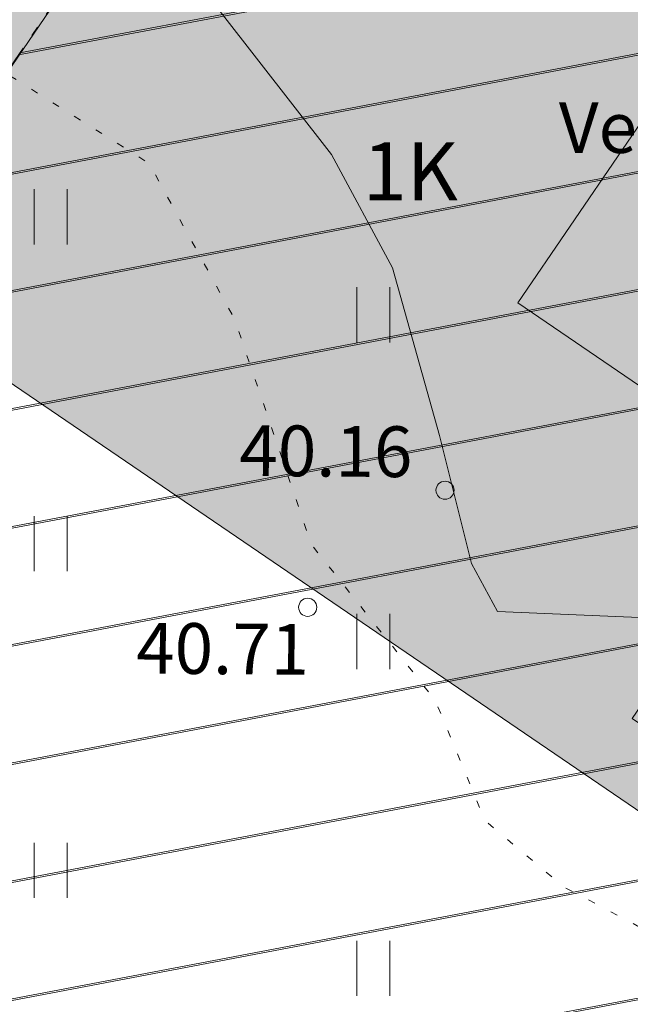
# Model space of a CAD drawing. Units: metres. Extents: x 543363 to 545154, y 6581037 to 6581877.
# Drawn here: x 543676 to 543685, y 6581387 to 6581400 of the extents above; entities that cross this region are included whole.
import ezdxf

# ---------------------------------------------------------------- set-up
doc = ezdxf.new("R2010")
doc.units = ezdxf.units.M
doc.header["$MEASUREMENT"] = 0
doc.linetypes.add('Dashed Double', pattern=[1.093611, 0.529167, -0.211667, 0.141111, -0.211667])
doc.linetypes.add('kolvik', pattern=[0.3, 0.05, -0.25])
for name, color, linetype, lineweight in [('New_Ehitusala_Pen_No__21', 21, 'Continuous', 18), ('New_Eluhooned_Pen_No__7', 7, 'Continuous', 5), ('New_HALJASTUS_Pen_No__92', 92, 'Continuous', 18), ('New_KORGUS-EH2000_Pen_No__7', 7, 'Continuous', 5), ('New_Proj haljastus_Pen_No__85', 85, 'Continuous', 18), ('New_RELJEEF_Pen_No__13', 13, 'Continuous', 18), ('New_VEEKOGU_Pen_No__140', 140, 'Continuous', 18)]:
    doc.layers.add(name, color=color, linetype=linetype, lineweight=lineweight)
doc.layers.add('New_Ehitusala_Pen_No__249', color=7, linetype='Continuous', lineweight=18, true_color=0x261318)
doc.styles.add('GENERATED_STYLE_1', font='arial.ttf')
doc.styles.add('GENERATED_STYLE_4', font='arial.ttf')

msp = doc.modelspace()

# ---------------------------------------------------------------- hatches: boundary and pattern name
at = {"layer": 'New_Ehitusala_Pen_No__21', "linetype": 'Continuous', "lineweight": 18}
h = msp.add_hatch(dxfattribs=at)
h.set_pattern_fill('JIS_LC_20_0001', color=21, style=0, pattern_type=2)
h.set_pattern_definition([(10.751, (543682.0299, 6581387.8687), (-0.29847, 1.571915), []), (10.751, (543682.0563, 6581387.8507), (-0.29847, 1.571915), [])])
h.paths.add_polyline_path([(543682.681, 6581409.202), (543704.948, 6581394.041), (543694.89, 6581373.505), (543667.634, 6581387.163)])
at = {"layer": 'New_Eluhooned_Pen_No__7', "linetype": 'Continuous', "lineweight": 0, "true_color": 0x000000}
for points in [[(543674.671, 6581397.456), (543675.821, 6581396.672), (543675.258, 6581395.846), (543687.213, 6581387.702), (543687.763, 6581388.51), (543688.956, 6581387.725), (543696.961, 6581399.477), (543689.512, 6581404.551), (543688.002, 6581402.334), (543682.837, 6581405.852), (543679.534, 6581401.003), (543677.863, 6581402.141)], [(543696.405, 6581398.646), (543692.164, 6581401.539), (543691.216, 6581400.149), (543687.467, 6581402.707), (543683.133, 6581396.354), (543686.882, 6581393.797), (543684.714, 6581390.619), (543688.956, 6581387.725)]]:
    msp.add_hatch(color=18, dxfattribs=at).paths.add_polyline_path(points)
at = {"layer": 'New_Proj haljastus_Pen_No__85', "linetype": 'Continuous', "lineweight": 0, "true_color": 0x142010}
msp.add_hatch(color=88, dxfattribs=at).paths.add_polyline_path([(543655.24, 6581436.35), (543627.69, 6581395.97), (543658.368, 6581380.616), (543694.06, 6581362.72), (543711.397, 6581398.119), (543711.404, 6581398.134), (543700.752, 6581405.381), (543696.962, 6581399.479), (543704.948, 6581394.041), (543694.89, 6581373.505), (543667.656, 6581387.152), (543682.701, 6581409.188), (543691.184, 6581403.413), (543695.127, 6581409.204), (543683.305, 6581417.243), (543674.551, 6581423.203), (543670.612, 6581417.418), (543676.06, 6581413.709), (543660.446, 6581390.776), (543637.033, 6581402.56), (543654.592, 6581428.325), (543664.826, 6581421.358), (543668.764, 6581427.143)])

# ---------------------------------------------------------------- linework, layer by layer
at = {"layer": 'New_Ehitusala_Pen_No__249', "color": 248, "linetype": 'Dashed Double', "lineweight": 18, "true_color": 0x261318, "flags": 128}
msp.add_lwpolyline([(543682.681, 6581409.202), (543704.948, 6581394.041), (543694.89, 6581373.505), (543667.634, 6581387.163)], close=True, dxfattribs=at)
at = {"layer": 'New_Eluhooned_Pen_No__7', "color": 7, "linetype": 'Continuous', "lineweight": 5, "flags": 128}
for points in [[(543674.671, 6581397.456), (543675.821, 6581396.672), (543675.258, 6581395.846), (543687.213, 6581387.702), (543687.763, 6581388.51), (543688.956, 6581387.725), (543696.961, 6581399.477), (543689.512, 6581404.551), (543688.002, 6581402.334), (543682.837, 6581405.852), (543679.534, 6581401.003), (543677.863, 6581402.141)], [(543696.405, 6581398.646), (543692.164, 6581401.539), (543691.216, 6581400.149), (543687.467, 6581402.707), (543683.133, 6581396.354), (543686.882, 6581393.797), (543684.714, 6581390.619), (543688.956, 6581387.725)]]:
    msp.add_lwpolyline(points, close=True, dxfattribs=at)
at = {"layer": 'New_HALJASTUS_Pen_No__92', "color": 92, "linetype": 'Continuous', "lineweight": 18}
for p, q in [((543676.462, 6581397.922), (543676.462, 6581397.161)), ((543676.462, 6581397.922), (543676.462, 6581397.161)), ((543676.917, 6581397.922), (543676.917, 6581397.161)), ((543676.917, 6581397.922), (543676.917, 6581397.161)), ((543680.912, 6581396.571), (543680.912, 6581395.809)), ((543680.912, 6581396.571), (543680.912, 6581395.809)), ((543681.367, 6581396.571), (543681.367, 6581395.809)), ((543681.367, 6581396.571), (543681.367, 6581395.809)), ((543676.462, 6581393.414), (543676.462, 6581392.653)), ((543676.462, 6581393.414), (543676.462, 6581392.653)), ((543676.917, 6581393.414), (543676.917, 6581392.653)), ((543676.917, 6581393.414), (543676.917, 6581392.653)), ((543680.912, 6581392.063), (543680.912, 6581391.302)), ((543680.912, 6581392.063), (543680.912, 6581391.302)), ((543681.367, 6581392.063), (543681.367, 6581391.302)), ((543681.367, 6581392.063), (543681.367, 6581391.302)), ((543676.462, 6581388.907), (543676.462, 6581388.145)), ((543676.462, 6581388.907), (543676.462, 6581388.145)), ((543676.917, 6581388.907), (543676.917, 6581388.145)), ((543676.917, 6581388.907), (543676.917, 6581388.145)), ((543680.912, 6581387.555), (543680.912, 6581386.794)), ((543680.912, 6581387.555), (543680.912, 6581386.794)), ((543681.367, 6581387.555), (543681.367, 6581386.794)), ((543681.367, 6581387.555), (543681.367, 6581386.794))]:
    msp.add_line(p, q, dxfattribs=at)
at = {"layer": 'New_KORGUS-EH2000_Pen_No__7', "color": 7, "linetype": 'Continuous', "lineweight": 5}
for centre in [(543682.13, 6581393.77), (543680.235, 6581392.155)]:
    msp.add_circle(centre, 0.125, dxfattribs=at)
at = {"layer": 'New_RELJEEF_Pen_No__13', "color": 13, "linetype": 'kolvik', "lineweight": 18, "flags": 128}
for points in [[(543701.293, 6581395.54), (543700.658, 6581391.824), (543697.847, 6581386.636), (543693.21, 6581384.259), (543692.148, 6581384.454), (543690.099, 6581385.066), (543687.863, 6581385.544), (543685.172, 6581387.555), (543683.775, 6581388.295), (543682.684, 6581389.211), (543681.992, 6581390.877), (543680.286, 6581393.022), (543679.228, 6581396.126), (543678.046, 6581398.279), (543674.609, 6581400.445), (543669.011, 6581402.702), (543667.009, 6581403.125), (543663.931, 6581405.107), (543663.482, 6581406.163), (543664.112, 6581408.21), (543665.999, 6581410.123), (543666.896, 6581412.321), (543667.753, 6581414.225), (543669.552, 6581414.675), (543671.629, 6581414.309), (543676.087, 6581411.573), (543679.929, 6581410.448), (543682.731, 6581410.003), (543685.533, 6581408.327), (543688.378, 6581406.354), (543690.314, 6581404.732), (543691.227, 6581402.759), (543691.949, 6581399.959), (543693.777, 6581400.253), (543695.874, 6581399.368)], [(543701.293, 6581395.54), (543700.658, 6581391.824), (543697.847, 6581386.636), (543693.21, 6581384.259), (543692.148, 6581384.454), (543690.099, 6581385.066), (543687.863, 6581385.544), (543685.172, 6581387.555), (543683.775, 6581388.295), (543682.684, 6581389.211), (543681.992, 6581390.877), (543680.286, 6581393.022), (543679.228, 6581396.126), (543678.046, 6581398.279), (543674.609, 6581400.445), (543669.011, 6581402.702), (543667.009, 6581403.125), (543663.931, 6581405.107), (543663.482, 6581406.163), (543664.112, 6581408.21), (543665.999, 6581410.123), (543666.896, 6581412.321), (543667.753, 6581414.225), (543669.552, 6581414.675), (543671.629, 6581414.309), (543676.087, 6581411.573), (543679.929, 6581410.448), (543682.731, 6581410.003), (543685.533, 6581408.327), (543688.378, 6581406.354), (543689.861, 6581405.112)]]:
    msp.add_lwpolyline(points, dxfattribs=at)
at = {"layer": 'New_VEEKOGU_Pen_No__140', "color": 140, "linetype": 'Continuous', "lineweight": 18, "flags": 128}
msp.add_lwpolyline([(543688.429, 6581403.192), (543688.339, 6581403.495), (543687.704, 6581404.803), (543686.972, 6581405.15), (543685.605, 6581405.15), (543682.484, 6581404.109), (543680.325, 6581402.697), (543678.404, 6581401.455), (543677.948, 6581400.802), (543679.027, 6581400.375), (543680.563, 6581398.401), (543681.407, 6581396.837), (543682.053, 6581394.523), (543682.493, 6581392.761), (543682.854, 6581392.099), (543684.919, 6581392.011), (543687.525, 6581393.078), (543689.643, 6581394.959), (543690.295, 6581396.628), (543690.603, 6581398.401), (543690.518, 6581399.579), (543689.825, 6581400.464), (543689.607, 6581400.795)], dxfattribs=at)

# ---------------------------------------------------------------- texts
at = {"layer": 'New_Eluhooned_Pen_No__7', "color": 7, "linetype": 'Continuous', "lineweight": 5, "insert": (543680.996, 6581397.77), "char_height": 0.8, "attachment_point": 7, "style": 'GENERATED_STYLE_4'}
msp.add_mtext('\\A1;{\\pql;\\fArial|b1|i0|c0|p0;\\W1.000000;1\\fArial|b1|i0|c0|p0;\\W1.000000;K}', dxfattribs=at)
at = {"layer": 'New_KORGUS-EH2000_Pen_No__7', "color": 7, "linetype": 'Continuous', "lineweight": 5, "char_height": 0.7, "attachment_point": 7, "rotation": 359.5348, "style": 'GENERATED_STYLE_1'}
for s, insert in [('\\A1;{\\pql;\\fArial|b0|i0|c0|p0;\\W1.000000;40.16}', (543679.291, 6581393.969)), ('\\A1;{\\pql;\\fArial|b0|i0|c0|p0;\\W1.000000;40.71}', (543677.867, 6581391.243))]:
    msp.add_mtext(s, dxfattribs=dict(at, insert=insert))
at = {"layer": 'New_VEEKOGU_Pen_No__140', "color": 140, "linetype": 'Continuous', "lineweight": 18, "insert": (543683.7, 6581398.773), "char_height": 0.7, "attachment_point": 4, "style": 'GENERATED_STYLE_1'}
msp.add_mtext('\\A1;{\\pql;\\fArial|b0|i0|c0|p0;\\W1.000000;Vesi}', dxfattribs=at)

doc.saveas('drawing.dxf')
